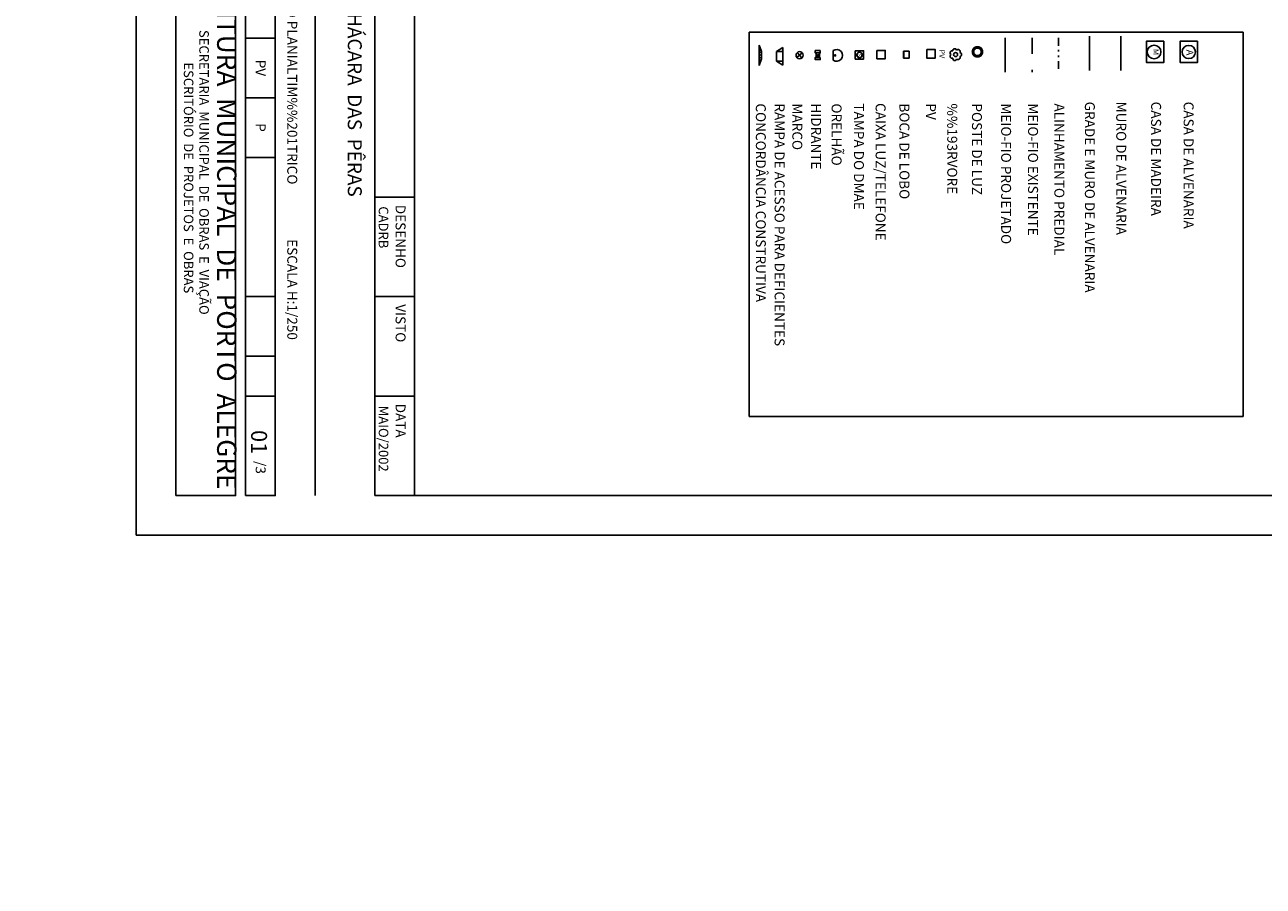
# Model space of a CAD drawing. Extents: x 0 to 787806, y 0 to 1340370.
# Drawn here: x 485899 to 485977, y 670170 to 670224 of the extents above; entities that cross this region are included whole.
import ezdxf
from ezdxf.enums import TextEntityAlignment as Align

# ---------------------------------------------------------------- set-up
doc = ezdxf.new("R2010")
doc.units = 0
doc.header["$MEASUREMENT"] = 0
doc.header["$PDMODE"] = 2
doc.header["$PDSIZE"] = 1
for name, pattern in [('DIVIDE', [1.25, 0.5, -0.25, 0, -0.25, 0, -0.25]), ('ESTRADA', [10, 5, -5]), ('LIN0', [0]), ('TER-3AL', [2, 1, -1])]:
    doc.linetypes.add(name, pattern=pattern)
doc.layers.get('0').update_dxf_attribs({"linetype": 'CONTINUOUS'})
doc.layers.get('DEFPOINTS').update_dxf_attribs({"linetype": 'CONTINUOUS'})
for name, color, linetype in [('APREDIAL', 4, 'DIVIDE'), ('ARVORES', 3, 'CONTINUOUS'), ('AUX', 3, 'CONTINUOUS'), ('CALCADA', 230, 'CONTINUOUS'), ('CASA_ALVENARIA', 5, 'CONTINUOUS'), ('CERCA', 4, 'ARAME'), ('ELEMENTOS', 4, 'CONTINUOUS'), ('HACHURA', 5, 'CONTINUOUS'), ('MAGENTA', 6, 'CONTINUOUS'), ('MF-EXIST', 3, 'TER-3AL'), ('MF-PROJ', 3, 'CONTINUOUS'), ('PRAN-PLA', 7, 'CONTINUOUS'), ('TESTOS', 5, 'CONTINUOUS'), ('TEXTOS', 2, 'CONTINUOUS'), ('TP-PV', 7, 'LIN0'), ('TP-TXT60', 7, 'LIN0')]:
    doc.layers.add(name, color=color, linetype=linetype)
doc.styles.add('R60', font='ROMANS.shx', dxfattribs={"height": 0.75})
doc.styles.add('SERIA', font='SERIA.SHX')
doc.linetypes.add('ARAME', pattern='A,1,["X",STANDARD,S=0.2,R=0,X=-0.1,Y=-0.1],0', length=1)
doc.dimstyles.get("Standard").update_dxf_attribs({"dimtxt": 0.18, "dimasz": 0.18, "dimexe": 0.18, "dimexo": 0.0625, "dimgap": 0.09, "dimtad": 0, "dimtih": 1, "dimtoh": 1, "dimdec": 4, "dimzin": 0, "dimtxsty": 'STANDARD', "dimcen": 0.09, "dimazin": 3, "dimtfac": 1, "dimtdec": 4, "dimtofl": 0, "dimtmove": 0, "dimatfit": 3, "dimtolj": 1, "dimtzin": 0})

# ---------------------------------------------------------------- blocks, each defined once
blk = doc.blocks.new('POSTE3')
at = {"layer": 'ELEMENTOS', "linetype": 'CONTINUOUS', "const_width": 0.375, "flags": 128}
blk.add_lwpolyline([(-0.5625, 0, 1), (0.5625, 0, 1)], format="xyb", close=True, dxfattribs=at)
blk = doc.blocks.new('ARVORE')
at = {"layer": 'ARVORES'}
blk.add_circle((0, 0), 0.25, dxfattribs=at)
for centre, start, end in [((-0.49, -0.11), 106.9426, 278.7717), ((-0.39, 0.31), 55.5141, 227.3431), ((0, 0.5), 4.0855, 175.9145), ((0.39, 0.31), 312.6569, 124.4859), ((0.49, -0.11), 261.2283, 73.0574), ((-0.22, -0.45), 158.3712, 330.2002), ((0.22, -0.45), 209.7998, 21.6288)]:
    blk.add_arc(centre, 0.25, start, end, dxfattribs=at)
blk = doc.blocks.new('RAMPAD')
at = {"layer": 'ELEMENTOS'}
for p, q in [((0, 0), (0.8, -0.5)), ((0, 0), (0, -0.5)), ((0.8, -0.5), (0, -0.5)), ((0, -0.5), (0, -1.7)), ((0.8, -0.5), (0.8, -1.7)), ((0.8, -1.7), (0, -1.7)), ((0, -2.2), (0.8, -1.7)), ((0, -1.7), (0, -2.2))]:
    blk.add_line(p, q, dxfattribs=at)
blk = doc.blocks.new('A')
at = {"layer": 'CASA_ALVENARIA'}
blk.add_circle((0, 0), 0.969, dxfattribs=at)
at = {"layer": 'CASA_ALVENARIA', "insert": (-0.34, 0.66), "char_height": 1, "width": 1.9957, "attachment_point": 1}
blk.add_mtext('A', dxfattribs=at)
blk = doc.blocks.new('BL')
at = {"layer": 'ELEMENTOS'}
for p, q in [((-0.51, 0.4), (-0.51, -0.45)), ((0.51, 0.4), (-0.51, 0.4)), ((0.51, 0.4), (0.51, -0.45)), ((0.51, -0.4), (-0.51, -0.4)), ((0.51, -0.45), (-0.51, -0.45))]:
    blk.add_line(p, q, dxfattribs=at)
blk = doc.blocks.new('*D25')
at = {"color": 5, "linetype": 'BYBLOCK'}
for p, q in [((485919.89, 670301.688), (485927.212, 670301.688)), ((485927.212, 670301.688), (485928.212, 670300.534)), ((485928.212, 670300.534), (485939.67, 670300.534))]:
    blk.add_line(p, q, dxfattribs=at)
at = {"layer": 'DEFPOINTS', "color": 0, "linetype": 'BYBLOCK'}
for p in [(485919.265, 670301.688), (485929.212, 670300.534), (0, 0)]:
    blk.add_point(p, dxfattribs=at)
at = {"color": 2, "linetype": 'BYBLOCK', "insert": (485934.753, 670301.743), "char_height": 1, "attachment_point": 5}
blk.add_mtext('\\A1;670.301,6878', dxfattribs=at)
blk = doc.blocks.new('*D26')
at = {"color": 5, "linetype": 'BYBLOCK'}
for p, q in [((485917.592, 670305.088), (485917.592, 670316.879)), ((485919.265, 670304.088), (485917.592, 670305.088)), ((485919.265, 670302.313), (485919.265, 670304.088))]:
    blk.add_line(p, q, dxfattribs=at)
at = {"layer": 'DEFPOINTS', "color": 0, "linetype": 'BYBLOCK'}
for p in [(485917.592, 670306.088), (485919.265, 670301.688), (0, 0)]:
    blk.add_point(p, dxfattribs=at)
at = {"color": 2, "linetype": 'BYBLOCK', "insert": (485916.383, 670311.796), "char_height": 1, "attachment_point": 5, "rotation": 90}
blk.add_mtext('\\A1;485.919,2649', dxfattribs=at)

msp = doc.modelspace()

# ---------------------------------------------------------------- hatches: boundary and pattern name
at = {"layer": 'HACHURA'}
h = msp.add_hatch(dxfattribs=at)
h.set_pattern_fill('ANSI31', color=256, scale=0.912969, angle=2.5999534, style=0)
h.set_pattern_definition([(44.9738, (485930.87399, 670221.81863), (-0.0806589, 0.0807327), [])])
h.paths.add_polyline_path([(485945.33789, 670221.17294), (485945.3438, 670222.4511), (485945.48479, 670222.04127), (485945.48459, 670221.58264)])

# ---------------------------------------------------------------- linework, layer by layer
at = {"color": 7, "linetype": 'CONTINUOUS'}
msp.add_line((485917.4365, 670235.38869), (485917.4365, 670194.13869), dxfattribs=at)
at = {"color": 13, "linetype": 'CONTINUOUS'}
for p, q in [((485914.9365, 670222.88869), (485913.0615, 670222.88869)), ((485914.9365, 670219.13869), (485913.0615, 670219.13869)), ((485914.9365, 670215.38869), (485913.0615, 670215.38869)), ((485923.6865, 670212.88869), (485921.1865, 670212.88869)), ((485914.9365, 670206.63869), (485913.0615, 670206.63869)), ((485923.6865, 670206.63869), (485921.1865, 670206.63869)), ((485914.9365, 670202.88869), (485913.0615, 670202.88869)), ((485914.9365, 670200.38869), (485913.0615, 670200.38869)), ((485923.6865, 670200.38869), (485921.1865, 670200.38869))]:
    msp.add_line(p, q, dxfattribs=at)
at = {"color": 7, "linetype": 'CONTINUOUS'}
for points in [[(485908.6865, 670194.13869), (485908.6865, 670235.38869), (485912.4365, 670235.38869), (485912.4365, 670194.13869)], [(485921.1865, 670194.13869), (485921.1865, 670235.38869), (485923.6865, 670235.38869), (485923.6865, 670194.13869)]]:
    msp.add_lwpolyline(points, close=True, dxfattribs=at)
at = {"color": 13, "linetype": 'CONTINUOUS'}
msp.add_lwpolyline([(485913.0615, 670194.13869), (485913.0615, 670235.38869), (485914.9365, 670235.38869), (485914.9365, 670194.13869)], close=True, dxfattribs=at)
at = {"layer": 'APREDIAL', "linetype": 'DIVIDE', "elevation": 42.5477, "flags": 128}
msp.add_lwpolyline([(485964.14882, 670222.89411), (485964.14882, 670220.7388)], dxfattribs=at)
at = {"layer": 'CERCA', "elevation": 42.5477, "flags": 128}
for points in [[(485966.10904, 670223.00432), (485966.10904, 670220.84901)], [(485968.06997, 670223.00432), (485968.06997, 670220.84901)]]:
    msp.add_lwpolyline(points, dxfattribs=at)
at = {"layer": 'ELEMENTOS'}
for p, q in [((485947.71577, 670221.66307, 42.5477), (485948.04779, 670221.9601, 42.5477)), ((485948.0303, 670221.64558, 42.5477), (485947.73326, 670221.9776, 42.5477)), ((485948.92746, 670221.95605, 42.5477), (485948.92746, 670221.67233, 42.5477)), ((485949.13522, 670221.95605, 42.5477), (485949.13522, 670221.67233, 42.5477)), ((485949.99578, 670222.09645, 42.5477), (485949.99578, 670221.50411, 42.5477))]:
    msp.add_line(p, q, dxfattribs=at)
at = {"layer": 'ELEMENTOS', "linetype": 'CONTINUOUS', "elevation": 42.5477, "flags": 128}
for points in [[(485970.769, 670222.70258), (485969.69134, 670222.70258), (485969.69134, 670221.34473), (485970.769, 670221.34473)], [(485972.87714, 670222.70258), (485971.79949, 670222.70258), (485971.79949, 670221.34473), (485972.87714, 670221.34473)], [(485951.37798, 670222.09061), (485951.37798, 670221.56306), (485951.90553, 670221.56306), (485951.90553, 670222.09061)], [(485952.74052, 670222.11335), (485952.74052, 670221.58579), (485953.26807, 670221.58579), (485953.26807, 670222.11335)]]:
    msp.add_lwpolyline(points, close=True, dxfattribs=at)
at = {"layer": 'ELEMENTOS', "elevation": 42.5477}
for points in [[(485949.1833, 670222.09787), (485949.1833, 670221.95605), (485948.86219, 670221.95605), (485948.86219, 670222.09787)], [(485949.1833, 670221.67233), (485949.1833, 670221.53051), (485948.86219, 670221.53051), (485948.86219, 670221.67233)]]:
    msp.add_lwpolyline(points, close=True, dxfattribs=at)
at = {"layer": 'ELEMENTOS', "linetype": 'CONTINUOUS', "elevation": 42.5477, "flags": 128}
for points, const_width in [([(485949.03432, 670221.83877, 1), (485949.03432, 670221.74478, 1)], 0.09399), ([(485950.11076, 670221.84021, 1), (485950.11076, 670221.75428, 1)], 0.08593)]:
    msp.add_lwpolyline(points, format="xyb", close=True, dxfattribs=dict(at, const_width=const_width))
at = {"layer": 'ELEMENTOS', "linetype": 'CONTINUOUS'}
msp.add_circle((485970.15551, 670222.01288, 42.5477), 0.43106, dxfattribs=at)
at = {"layer": 'ELEMENTOS'}
for centre, radius in [((485947.88178, 670221.81159, 42.5477), 0.22275), ((485951.64362, 670221.82352, 42.5477), 0.17394)]:
    msp.add_circle(centre, radius, dxfattribs=at)
msp.add_arc((485950.21748, 670221.80028, 42.5477), 0.36996, 233.183686, 126.816314, dxfattribs=at)
at = {"layer": 'HACHURA'}
for p, q in [((485945.33789, 670221.17294, 42.5477), (485945.3438, 670222.4511, 42.5477)), ((485945.3438, 670222.4511, 42.5477), (485945.48479, 670222.04127, 55.85154)), ((485945.48459, 670221.58264, 55.85154), (485945.33789, 670221.17294, 42.5477)), ((485945.48459, 670221.58264, 55.85154), (485945.48479, 670222.04127, 55.85154))]:
    msp.add_line(p, q, dxfattribs=at)
at = {"layer": 'MF-EXIST', "linetype": 'TER-3AL', "elevation": 42.5477, "flags": 128}
msp.add_lwpolyline([(485962.49775, 670222.89411), (485962.49775, 670220.7388)], dxfattribs=at)
at = {"layer": 'MF-PROJ', "linetype": 'ESTRADA', "elevation": 42.5477, "flags": 128}
msp.add_lwpolyline([(485960.8048, 670222.89411), (485960.8048, 670220.7388)], dxfattribs=at)
at = {"layer": 'PRAN-PLA', "color": 10, "linetype": 'CONTINUOUS'}
for p, q in [((485906.1865, 670191.63869), (485906.1865, 670401.88869)), ((485982.9365, 670191.63869), (485906.1865, 670191.63869))]:
    msp.add_line(p, q, dxfattribs=at)
at = {"layer": 'PRAN-PLA', "linetype": 'CONTINUOUS'}
msp.add_line((485980.4365, 670194.13869), (485921.1865, 670194.13869), dxfattribs=at)
at = {"layer": 'TESTOS', "linetype": 'CONTINUOUS', "elevation": 42.5477, "flags": 128}
for points in [[(485975.75097, 670223.26296), (485944.7224, 670223.26296)], [(485944.7224, 670223.26296), (485944.7224, 670199.10312)], [(485975.75097, 670223.26296), (485975.75097, 670199.10312)], [(485975.75097, 670199.10312), (485944.7224, 670199.10312)]]:
    msp.add_lwpolyline(points, dxfattribs=at)
at = {"layer": 'TP-PV', "color": 4, "elevation": 27.22892}
msp.add_lwpolyline([(485955.87349, 670222.16804), (485956.40682, 670222.16804), (485956.40682, 670221.63471), (485955.87349, 670221.63471)], close=True, dxfattribs=at)

# ---------------------------------------------------------------- block references
at = {"xscale": 0.5, "yscale": 0.5, "zscale": 0.5, "rotation": 270}
msp.add_blockref('ARVORE', (485957.68651, 670221.85056), dxfattribs=at)
at = {"layer": 'CALCADA', "xscale": 0.5, "yscale": 0.5, "zscale": 0.5, "rotation": 270}
msp.add_blockref('POSTE3', (485959.05906, 670222.02311), dxfattribs=at)
at = {"layer": 'ELEMENTOS', "xscale": 0.5, "yscale": 0.5, "zscale": 0.5, "rotation": 180}
msp.add_blockref('RAMPAD', (485946.82683, 670221.18879, 42.5477), dxfattribs=at)
at = {"layer": 'ELEMENTOS', "linetype": 'CONTINUOUS', "xscale": 0.4310625000000001, "yscale": 0.4310625000000001, "zscale": 0.4310625000000001, "rotation": 270}
msp.add_blockref('BL', (485954.59855, 670221.838, 42.5477), dxfattribs=at)
at = {"layer": 'TESTOS', "linetype": 'CONTINUOUS', "xscale": 0.4310625000000001, "yscale": 0.4310625000000001, "zscale": 0.4310625000000001, "rotation": 270}
msp.add_blockref('A', (485972.33832, 670222.01288, 42.5477), dxfattribs=at)

# ---------------------------------------------------------------- texts
at = {"style": 'SERIA'}
msp.add_text('RUA  "B " CHÁCARA  DAS  PÊRAS', height=0.875, rotation=270, dxfattribs=at).set_placement((485919.49393, 670230.5529))
at = {"color": 13, "linetype": 'CONTINUOUS'}
for s, p in [('PV', (485913.70269, 670221.52496)), ('P', (485913.70269, 670217.53779)), ('VISTO', (485922.49655, 670206.15806)), ('/3', (485913.70269, 670196.30414))]:
    msp.add_text(s, height=0.625, rotation=270, dxfattribs=at).set_placement(p)
at = {"color": 13, "linetype": 'CONTINUOUS', "style": 'SERIA'}
for s, p in [('DESENHO', (485922.49655, 670212.40806)), ('DATA', (485922.49655, 670199.90806))]:
    msp.add_text(s, height=0.625, rotation=270, dxfattribs=at).set_placement(p)
at = {"layer": 'ELEMENTOS', "linetype": 'CONTINUOUS'}
msp.add_text('M', height=0.34485, rotation=270, dxfattribs=at).set_placement((485970.22912, 670222.01288), align=Align.MIDDLE)
for s, height, p in [('CONCORDÂNCIA CONSTRUTIVA', 0.6256958, (485945.1325, 670218.78163, 42.5477)), ('RAMPA DE ACESSO PARA DEFICIENTES', 0.6256958, (485946.31281, 670218.78163, 42.5477)), ('MARCO', 0.625696, (485947.42513, 670218.78163, 42.5477)), ('HIDRANTE', 0.625696, (485948.60864, 670218.78163, 42.5477)), ('ORELHÃO', 0.625696, (485949.89474, 670218.78163, 42.5477)), ('TAMPA DO DMAE', 0.6256958, (485951.29684, 670218.78163, 42.5477)), ('CAIXA LUZ/TELEFONE', 0.6256958, (485952.65938, 670218.80437, 42.5477)), ('BOCA DE LOBO', 0.6256958, (485954.157, 670218.78163, 42.5477)), ('PV', 0.625696, (485955.81869, 670218.78163, 42.5477)), ('%%193RVORE', 0.625696, (485957.15904, 670218.78163, 42.5477)), ('POSTE DE LUZ', 0.6256958, (485958.71423, 670218.78163, 42.5477)), ('MEIO-FIO PROJETADO', 0.6256958, (485960.54677, 670218.78163, 42.5477)), ('MEIO-FIO EXISTENTE', 0.6256958, (485962.23971, 670218.78163, 42.5477)), ('ALINHAMENTO PREDIAL', 0.6256958, (485963.89078, 670218.78163, 42.5477)), ('GRADE E MURO DE ALVENARIA', 0.6256958, (485965.80804, 670218.89185, 42.5477)), ('MURO DE ALVENARIA', 0.6256958, (485967.77978, 670218.89185, 42.5477)), ('CASA DE MADEIRA', 0.6256958, (485969.97234, 670218.89185, 42.5477)), ('CASA DE ALVENARIA', 0.6256958, (485972.01586, 670218.89185, 42.5477))]:
    msp.add_text(s, height=height, rotation=270, dxfattribs=at).set_placement(p)
at = {"layer": 'ELEMENTOS', "insert": (485951.76538, 670221.89896, 42.5477), "char_height": 0.24224, "width": 0.4325128, "attachment_point": 1, "rotation": 270, "style": 'SERIA'}
msp.add_mtext('S', dxfattribs=at)
at = {"layer": 'MAGENTA', "style": 'SERIA'}
msp.add_attdef('01', (485913.41699, 670198.25186), '01', height=1, rotation=270, dxfattribs=at)
at = {"layer": 'TESTOS', "style": 'SERIA'}
for tag, p, s in [('CADRB', (485921.43622, 670212.3131), ''), ('MAIO/2002', (485921.43622, 670199.78214), '1997')]:
    msp.add_attdef(tag, p, s, height=0.6, rotation=270, dxfattribs=at)
at = {"layer": 'TEXTOS', "linetype": 'CONTINUOUS', "style": 'SERIA'}
msp.add_text('LEVANTAMENTO E PROJETO PLANIALTIM%%201TRICO                  ESCALA H:1/250 ', height=0.625, rotation=270, dxfattribs=at).set_placement((485915.68825, 670235.443))
msp.add_text('PREFEITURA  MUNICIPAL  DE  PORTO  ALEGRE', height=0.9633028, rotation=270, dxfattribs=at).set_placement((485911.28208, 670229.5192), (485911.28208, 670194.5192), align=Align.ALIGNED)
at = {"layer": 'TEXTOS', "style": 'SERIA'}
for s, p in [('SECRETARIA  MUNICIPAL  DE  OBRAS  E  VIAÇÃO', (485910.16005, 670223.3969)), ('ESCRITÓRIO  DE  PROJETOS  E  OBRAS', (485909.18863, 670221.35928))]:
    msp.add_text(s, height=0.6, rotation=270, dxfattribs=at).set_placement(p)
at = {"layer": 'TP-TXT60', "color": 4, "style": 'R60'}
msp.add_text('PV', height=0.333331, rotation=270, dxfattribs=at).set_placement((485956.67137, 670222.16812, 27.22892))

# ---------------------------------------------------------------- dimensions: what is measured, and where the dimension line sits
at = {"layer": 'AUX'}
for offset, dtype, picture, middle in [((-1.6732617763, 4.4000009875), 1, '*D26', (485916.3832710264, 670311.7961044247)), ((9.9466537367, -1.1533360274), 0, '*D25', (485934.7531865393, 670301.7427674099))]:
    dim = msp.add_ordinate_dim(feature_location=(485919.264866136, 670301.6877701039), offset=offset, dtype=dtype, origin=(0, 0), dimstyle='STANDARD', override={"dimtxt": 1, "dimasz": 0.5, "dimexe": 1.25, "dimexo": 0.625, "dimgap": 0.625, "dimtad": 1, "dimtih": 0, "dimtoh": 0, "dimzin": 8, "dimcen": 2.5, "dimclrd": 5, "dimclre": 5, "dimclrt": 2, "dimaunit": 1, "dimtofl": 1}, dxfattribs=at)
    dim.commit()
    dim.dimension.update_dxf_attribs({"geometry": picture, "text_midpoint": middle})

doc.saveas('drawing.dxf')
